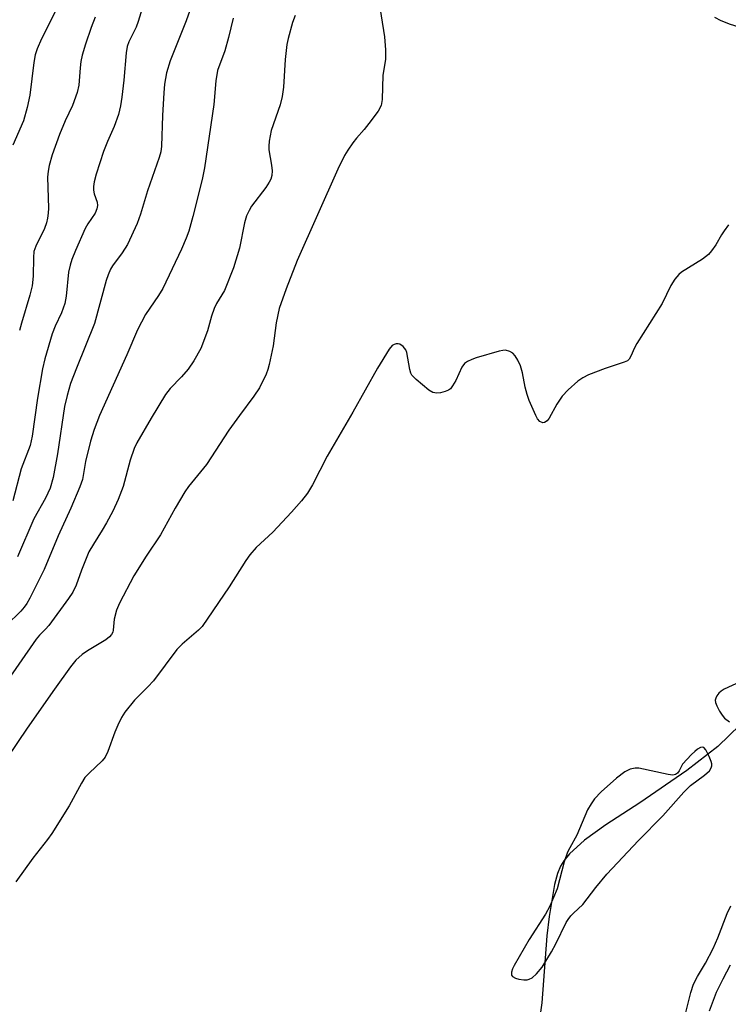
# Model space of a CAD drawing. Units: inches. Extents: x 1249768 to 1255768, y 553452 to 557452.
# Drawn here: x 1252130 to 1252295, y 556885 to 557113 of the extents above; entities that cross this region are included whole.
import ezdxf

# ---------------------------------------------------------------- set-up
doc = ezdxf.new("R2010")
doc.units = ezdxf.units.IN
doc.header["$MEASUREMENT"] = 0
doc.layers.add('HYDRO-Single Line Stream', color=4, linetype='Continuous')
doc.layers.add('Undefined', color=1, linetype='Continuous')

msp = doc.modelspace()

# ---------------------------------------------------------------- linework, layer by layer
at = {"layer": 'HYDRO-Single Line Stream'}
for points in [[(1252291.62, 557113.67), (1252293.1, 557112.87), (1252295.25, 557112.01), (1252302.59, 557109.8), (1252313.03, 557106.83), (1252317.61, 557105.33), (1252322.06, 557103.64), (1252325.82, 557101.97), (1252327.59, 557101.03)], [(1252300.13, 556951.88), (1252292.35, 556944.42), (1252285.17, 556938.83), (1252274.25, 556931.32), (1252266.34, 556926.19), (1252261.43, 556922.63), (1252257.92, 556919.48), (1252256.6, 556917.91), (1252255.79, 556916.64), (1252255.09, 556914.91), (1252254.42, 556912.4), (1252253.17, 556904.95), (1252252.68, 556900.44), (1252251.52, 556884.91), (1252250.92, 556881.14)]]:
    msp.add_lwpolyline(points, dxfattribs=at)
at = {"layer": 'Undefined'}
for points, elevation in [([(1252140.48, 557119.01), (1252135.24, 557108.65), (1252134.22, 557106.3), (1252133.82, 557104.9), (1252133.46, 557103.14), (1252132.56, 557095.58), (1252131.95, 557092.71), (1252131.07, 557089.61), (1252128.59, 557083.98)], 366), ([(1252159.37, 557117.97), (1252157.73, 557112.69), (1252157.21, 557111.35), (1252155.57, 557107.97), (1252155.19, 557106.86), (1252154.93, 557105.41), (1252154.35, 557099.04), (1252153.9, 557095.12), (1252153.59, 557093.12), (1252153.17, 557091.09), (1252152.17, 557088.31), (1252150.59, 557084.83), (1252149.68, 557082.53), (1252147.92, 557077.2), (1252147.48, 557075.49), (1252147.33, 557074.36), (1252147.33, 557073.51), (1252147.5, 557072.7), (1252148.22, 557070.73), (1252148.28, 557069.97), (1252148.14, 557069.18), (1252147.73, 557068.21), (1252145.99, 557065.68), (1252145.41, 557064.66), (1252143.13, 557059.55), (1252142.29, 557057.44), (1252141.88, 557056.12), (1252141.52, 557054.47), (1252140.99, 557048.93), (1252140.7, 557047.22), (1252139.94, 557045.05), (1252138.47, 557041.97), (1252137.75, 557040.18), (1252136.01, 557034.34), (1252135.52, 557032.03), (1252134.31, 557025.25), (1252133.08, 557016.39), (1252132.66, 557014.27), (1252130.57, 557008.85), (1252128.6, 557001.42)], 362), ([(1252147.69, 557113.66), (1252146.76, 557111.24), (1252145.5, 557107.38), (1252144.73, 557104.82), (1252144.39, 557103.38), (1252144.21, 557101.89), (1252143.9, 557097.88), (1252143.55, 557096.2), (1252142.44, 557093.19), (1252140.73, 557089.59), (1252139.44, 557086.47), (1252137.72, 557081.7), (1252137.02, 557079.27), (1252136.78, 557077.94), (1252136.68, 557076.55), (1252136.89, 557069.33), (1252136.84, 557068.22), (1252136.67, 557067.04), (1252136.4, 557065.94), (1252135.94, 557064.66), (1252133.96, 557060.55), (1252133.5, 557059.25), (1252133.36, 557057.86), (1252133.32, 557053.54), (1252133.06, 557051.33), (1252132.56, 557049.17), (1252130.59, 557042.65), (1252130.16, 557040.93)], 364), ([(1252294.86, 557065.47), (1252293.83, 557064.11), (1252293.2, 557063.17), (1252291.89, 557060.84), (1252290.9, 557059.45), (1252290.17, 557058.59), (1252288.84, 557057.54), (1252283.96, 557054.51), (1252283.3, 557053.97), (1252282.37, 557052.87), (1252281.43, 557051.4), (1252279.42, 557047.19), (1252273.59, 557037.92), (1252273.02, 557036.9), (1252272.17, 557035.02), (1252271.74, 557034.31), (1252271.35, 557033.95), (1252270.62, 557033.58), (1252266.19, 557032.15), (1252262.29, 557030.65), (1252260.99, 557030), (1252259.83, 557029.22), (1252257.61, 557027.21), (1252256.17, 557025.7), (1252254.96, 557023.85), (1252253.21, 557020.64), (1252252.72, 557019.99), (1252252.13, 557019.58), (1252251.69, 557019.55), (1252251.02, 557019.87), (1252250.48, 557020.47), (1252250.07, 557021.23), (1252248.55, 557024.74), (1252248.04, 557026.11), (1252247.62, 557027.79), (1252247.03, 557031.09), (1252246.5, 557032.74), (1252245.89, 557034.08), (1252245.28, 557035.04), (1252244.74, 557035.66), (1252244.07, 557036.09), (1252243.03, 557036.35), (1252242.46, 557036.32), (1252241.59, 557036.15), (1252236.25, 557034.6), (1252235.19, 557034.23), (1252234.2, 557033.76), (1252233.54, 557033.3), (1252232.87, 557032.44), (1252231.47, 557029.32), (1252230.76, 557028.08), (1252230.26, 557027.44), (1252229.83, 557027.1), (1252229.05, 557026.76), (1252227.92, 557026.47), (1252227.06, 557026.37), (1252226.17, 557026.54), (1252225.21, 557027.13), (1252222.29, 557029.59), (1252221.31, 557030.61), (1252221.05, 557031.08), (1252220.81, 557031.88), (1252220.16, 557035.81), (1252219.88, 557036.49), (1252219.27, 557037.26), (1252218.52, 557037.75), (1252218.08, 557037.85), (1252217.61, 557037.84), (1252217.15, 557037.7), (1252216.74, 557037.44), (1252216, 557036.65), (1252213.29, 557032.24), (1252207.57, 557022.02), (1252201.62, 557011.8), (1252198.19, 557005.11), (1252197.02, 557003.19), (1252195.66, 557001.41), (1252193.36, 556998.78), (1252188.96, 556994.17), (1252185.14, 556990.57), (1252183.65, 556988.92), (1252182.69, 556987.61), (1252178.87, 556981.49), (1252172.56, 556972.23), (1252171.74, 556971.38), (1252167.91, 556968.14), (1252166.66, 556966.94), (1252161.31, 556959.66), (1252159.98, 556958.22), (1252156.86, 556955.15), (1252154.62, 556952.39), (1252153.84, 556951.16), (1252152.99, 556949.32), (1252152.33, 556947.7), (1252150.7, 556943.24), (1252150.07, 556941.93), (1252149.32, 556941.05), (1252146.3, 556938.24), (1252145.36, 556937.18), (1252144.58, 556935.92), (1252141.71, 556930.67), (1252137.68, 556924.23), (1252136.66, 556922.82), (1252133.22, 556918.5), (1252129.31, 556913.01)], 352), ([(1252297.53, 556959.45), (1252293.84, 556957.71), (1252293.14, 556957.26), (1252292.59, 556956.77), (1252292.12, 556956.13), (1252291.89, 556955.64), (1252291.78, 556955.14), (1252291.85, 556954.64), (1252292.12, 556953.88), (1252292.76, 556952.62), (1252293.35, 556951.66), (1252293.9, 556951.02), (1252295.07, 556950.12)], 350), ([(1252284.08, 556879.3), (1252286.06, 556887.3), (1252286.68, 556889.24), (1252287.62, 556891.02), (1252289.53, 556894.09), (1252291.3, 556897.49), (1252292.37, 556899.97), (1252294.54, 556905.61), (1252295.35, 556907.39)], 352)]:
    msp.add_lwpolyline(points, dxfattribs=dict(at, elevation=elevation))
at = {"layer": 'Undefined', "elevation": 350}
msp.add_lwpolyline([(1252288.75, 556944.27), (1252288.34, 556944.16), (1252287.68, 556943.78), (1252287.02, 556943.27), (1252286.27, 556942.54), (1252284.13, 556940.29), (1252283.37, 556938.77), (1252282.97, 556938.23), (1252282.55, 556937.92), (1252281.93, 556937.77), (1252280.82, 556937.87), (1252273.98, 556939.37), (1252273.13, 556939.39), (1252272.03, 556939.16), (1252270.8, 556938.55), (1252268.81, 556937.05), (1252265.23, 556933.92), (1252263.7, 556932.25), (1252262.91, 556931.13), (1252262.13, 556929.71), (1252259.58, 556923.85), (1252257.97, 556920.92), (1252257.48, 556919.86), (1252256.67, 556917.63), (1252255.01, 556911.37), (1252253.35, 556907.35), (1252252.36, 556905.47), (1252248.56, 556899.61), (1252245.06, 556893.58), (1252244.69, 556892.81), (1252244.47, 556892.04), (1252244.47, 556891.34), (1252244.69, 556891), (1252245.33, 556890.66), (1252246.14, 556890.44), (1252247.28, 556890.25), (1252248.11, 556890.27), (1252248.57, 556890.4), (1252249.22, 556890.75), (1252250.27, 556891.67), (1252251.56, 556893.23), (1252253.74, 556896.79), (1252254.73, 556898.59), (1252257.15, 556903.53), (1252257.58, 556904.26), (1252258.25, 556905.14), (1252258.82, 556905.74), (1252261.03, 556907.75), (1252263.99, 556911.72), (1252266.58, 556914.77), (1252273.93, 556922.62), (1252279.56, 556928.34), (1252284.46, 556933.84), (1252286.05, 556935.33), (1252289.26, 556937.74), (1252290.42, 556938.79), (1252290.81, 556939.43), (1252290.95, 556939.91), (1252290.96, 556940.42), (1252290.82, 556940.96), (1252290.38, 556942.05), (1252289.58, 556943.61), (1252289.12, 556944.16)], close=True, dxfattribs=at)
at = {"layer": 'Undefined'}
for points in [[(1252213.6, 557117.37, 354), (1252214.91, 557109.08, 354), (1252215.19, 557106.07, 354), (1252215.14, 557103.87, 354), (1252214.58, 557100.19, 354), (1252214.38, 557094.56, 354), (1252214.14, 557093.14, 354), (1252213.43, 557091.88, 354), (1252211.28, 557089.03, 354), (1252210.19, 557087.62, 354), (1252208.41, 557085.6, 354), (1252207.55, 557084.47, 354), (1252206.4, 557082.83, 354), (1252205.68, 557081.58, 354), (1252204.12, 557078.43, 354), (1252194.63, 557057.22, 354), (1252192.06, 557050.63, 354), (1252190.44, 557046.02, 354), (1252189.75, 557042.75, 354), (1252189.11, 557037.38, 354), (1252188.13, 557033.05, 354), (1252187.82, 557031.91, 354), (1252187.42, 557030.8, 354), (1252185.9, 557027.61, 354), (1252184.61, 557025.71, 354), (1252181.27, 557021.26, 354), (1252178.8, 557017.82, 354), (1252173.57, 557009.89, 354), (1252169.39, 557004.71, 354), (1252168.52, 557003.54, 354), (1252166.27, 556999.74, 354), (1252162.89, 556993.53, 354), (1252159.54, 556988.56, 354), (1252156.68, 556984.02, 354), (1252153.4, 556977.65, 354), (1252152.69, 556976.07, 354), (1252152.13, 556973.99, 354), (1252151.94, 556971.38, 354), (1252151.83, 556970.92, 354), (1252151.54, 556970.37, 354), (1252151.06, 556969.83, 354), (1252150.22, 556969.17, 354), (1252145.94, 556966.6, 354), (1252144.74, 556965.78, 354), (1252143.27, 556964.43, 354), (1252142.02, 556962.89, 354), (1252138.25, 556957.69, 354), (1252131.92, 556948.64, 354), (1252127.32, 556941.78, 354)], [(1252170.53, 557117.72, 360), (1252168.87, 557112.81, 360), (1252165.11, 557103.57, 360), (1252164.28, 557100.75, 360), (1252163.84, 557098.13, 360), (1252163.64, 557096.09, 360), (1252163.34, 557090.83, 360), (1252163.13, 557083.75, 360), (1252162.95, 557082.43, 360), (1252162.61, 557081.12, 360), (1252159.88, 557073.34, 360), (1252159.15, 557071.05, 360), (1252158.28, 557067.93, 360), (1252157.48, 557065.82, 360), (1252155.21, 557060.9, 360), (1252153.98, 557058.97, 360), (1252151.74, 557055.97, 360), (1252151.31, 557055.22, 360), (1252150.71, 557053.89, 360), (1252150.26, 557052.52, 360), (1252147.6, 557042.57, 360), (1252143.38, 557032.23, 360), (1252142.03, 557028.65, 360), (1252141.25, 557025.88, 360), (1252140.63, 557023.28, 360), (1252139.01, 557012.32, 360), (1252137.99, 557006.82, 360), (1252137.29, 557004.39, 360), (1252136.21, 557002.06, 360), (1252133.48, 556997.22, 360), (1252129.7, 556988.46, 360)], [(1252194.18, 557114.05, 356), (1252193.59, 557112.4, 356), (1252192.52, 557108.74, 356), (1252192.24, 557107.32, 356), (1252191.86, 557103.88, 356), (1252191.48, 557097.44, 356), (1252191.17, 557095.26, 356), (1252190.67, 557093.32, 356), (1252188.63, 557087.35, 356), (1252188.16, 557084.86, 356), (1252188.07, 557083.72, 356), (1252188.1, 557082.85, 356), (1252188.67, 557079.32, 356), (1252188.82, 557077.97, 356), (1252188.77, 557076.89, 356), (1252188.54, 557076.1, 356), (1252188.17, 557075.35, 356), (1252187.38, 557074.17, 356), (1252184.03, 557069.81, 356), (1252183.47, 557068.83, 356), (1252182.89, 557067.56, 356), (1252182.39, 557065.95, 356), (1252181.26, 557060.05, 356), (1252179.88, 557055.47, 356), (1252177.77, 557050.24, 356), (1252175.9, 557047.18, 356), (1252175.36, 557046.08, 356), (1252174.72, 557044.28, 356), (1252173.78, 557040.91, 356), (1252172.25, 557036.76, 356), (1252170.65, 557033.93, 356), (1252169.35, 557032, 356), (1252167.78, 557030.16, 356), (1252165.14, 557027.46, 356), (1252164.09, 557026.1, 356), (1252160.72, 557020.64, 356), (1252157.41, 557014.89, 356), (1252156.82, 557013.57, 356), (1252155.85, 557010.83, 356), (1252154.23, 557004.77, 356), (1252153.1, 557001.73, 356), (1252151.8, 556999.04, 356), (1252150.35, 556996.32, 356), (1252149.34, 556994.59, 356), (1252147.3, 556991.4, 356), (1252146.27, 556989.58, 356), (1252144.52, 556985.36, 356), (1252143.33, 556981.88, 356), (1252142.53, 556980.2, 356), (1252141.53, 556978.73, 356), (1252136.93, 556972.52, 356), (1252136.17, 556971.62, 356), (1252134.76, 556970.25, 356), (1252134.03, 556969.35, 356), (1252126.7, 556958.75, 356)], [(1252179.81, 557113.42, 358), (1252178.72, 557108.95, 358), (1252177.86, 557105.88, 358), (1252176.16, 557101.29, 358), (1252175.73, 557098.89, 358), (1252175.32, 557093.38, 358), (1252173.15, 557078.69, 358), (1252172.57, 557075.96, 358), (1252170.42, 557067.41, 358), (1252169.48, 557064.02, 358), (1252168.89, 557062.4, 358), (1252167.76, 557059.8, 358), (1252163.41, 557050.71, 358), (1252162.46, 557049.06, 358), (1252159.43, 557044.68, 358), (1252157.52, 557041.11, 358), (1252155.05, 557035.27, 358), (1252148.73, 557021.21, 358), (1252147.5, 557017.97, 358), (1252146.67, 557015.26, 358), (1252145.51, 557010.51, 358), (1252144.75, 557006.4, 358), (1252144.2, 557004.64, 358), (1252142.09, 556999.72, 358), (1252139.15, 556993.33, 358), (1252135.88, 556985.47, 358), (1252132.56, 556978.83, 358), (1252131.84, 556977.6, 358), (1252131.24, 556976.75, 358), (1252130.42, 556975.82, 358), (1252127.09, 556972.58, 358)], [(1252290.43, 556883.05, 354), (1252292.05, 556887.37, 354), (1252293.59, 556890.52, 354), (1252295.3, 556893.73, 354)]]:
    msp.add_polyline3d(points, dxfattribs=at)

doc.saveas('drawing.dxf')
